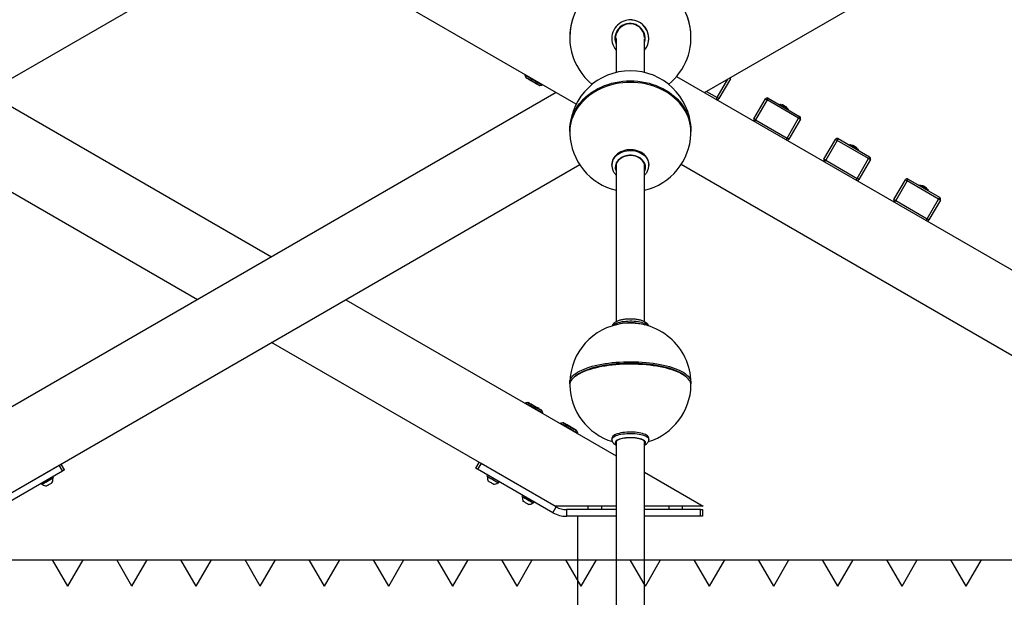
# Model space of a CAD drawing. Units: millimetres. Extents: x 5 to 415, y 5 to 292.
# Drawn here: x 186 to 234, y 177 to 206 of the extents above; entities that cross this region are included whole.
import ezdxf

# ---------------------------------------------------------------- set-up
doc = ezdxf.new("R2010")
doc.units = ezdxf.units.MM
doc.layers.add('1', color=7, linetype='Continuous', lineweight=25)
doc.styles.add('SLDTEXTSTYLE1', font='TXT', dxfattribs={"width": 0.75})
doc.dimstyles.new('SLDDIMSTYLE0', dxfattribs={"dimtxt": 3.5, "dimasz": 3.302, "dimexe": 0, "dimexo": 0.0625, "dimgap": 0.875, "dimtad": 1, "dimdec": 0, "dimlfac": 30, "dimrnd": 1e-09, "dimzin": 12, "dimdsep": 46, "dimtxsty": 'SLDTEXTSTYLE1', "dimsah": 1, "dimcen": 0.09, "dimadec": 0, "dimazin": 3, "dimtfac": 1, "dimtdec": 0, "dimtofl": 0, "dimtmove": 0, "dimatfit": 3, "dimfxl": 0, "dimfrac": 2, "dimtolj": 1, "dimtzin": 12, "dimarcsym": 0})

# ---------------------------------------------------------------- blocks, each defined once
blk = doc.blocks.new('SW_HATCH_5')
at = {"color": 0, "linetype": 'Continuous', "lineweight": 25}
for p, q in [((152.4, 0), (151.644, 1.309)), ((152.4, 0), (153.156, 1.309)), ((155.575, 0), (154.819, 1.309)), ((155.575, 0), (156.331, 1.309)), ((158.75, 0), (157.994, 1.309)), ((158.75, 0), (159.506, 1.309)), ((161.925, 0), (161.169, 1.309)), ((161.925, 0), (162.681, 1.309)), ((165.1, 0), (164.344, 1.309)), ((165.1, 0), (165.856, 1.309)), ((168.275, 0), (167.519, 1.309)), ((168.275, 0), (169.031, 1.309)), ((171.45, 0), (170.694, 1.309)), ((171.45, 0), (172.206, 1.309)), ((174.625, 0), (173.869, 1.309)), ((174.625, 0), (175.381, 1.309)), ((177.8, 0), (177.044, 1.309)), ((177.8, 0), (178.556, 1.309)), ((180.975, 0), (180.219, 1.309)), ((180.975, 0), (181.731, 1.309)), ((184.15, 0), (183.394, 1.309)), ((184.15, 0), (184.906, 1.309)), ((187.325, 0), (186.569, 1.309)), ((187.325, 0), (188.081, 1.309)), ((190.5, 0), (189.744, 1.309)), ((190.5, 0), (191.256, 1.309)), ((193.675, 0), (192.919, 1.309)), ((193.675, 0), (194.431, 1.309)), ((196.85, 0), (196.094, 1.309)), ((196.85, 0), (197.606, 1.309))]:
    blk.add_line(p, q, dxfattribs=at)
blk = doc.blocks.new('_D_4')
at = {"layer": '1'}
for p, q in [((53.819, 195.274), (53.819, 281.304)), ((254.966, 182.183), (254.966, 281.304)), ((53.819, 280.304), (254.966, 280.304))]:
    blk.add_line(p, q, dxfattribs=at)
for points in [[(53.819, 280.304), (57.121, 279.796), (57.121, 280.812)], [(254.966, 280.304), (251.664, 280.812), (251.664, 279.796)]]:
    blk.add_solid(points, dxfattribs=at)
at = {"layer": '1', "insert": (149.221, 284.816), "char_height": 3.5, "attachment_point": 1, "style": 'SLDTEXTSTYLE1'}
blk.add_mtext('6034', dxfattribs=at)

msp = doc.modelspace()

# ---------------------------------------------------------------- linework, layer by layer
at = {"color": 7, "linetype": 'Continuous', "lineweight": 25}
for p, q in [((176.35551, 197.53767), (197.99749, 210.03268)), ((213.07169, 201.32958), (197.99749, 210.03268)), ((219.41768, 201.89963), (233.50453, 210.03268)), ((215.37908, 205.42088), (215.37445, 205.41882)), ((215.04434, 204.58494), (215.04434, 202.89562)), ((216.45768, 202.89562), (216.45768, 204.55656)), ((210.55639, 202.7818), (210.52639, 202.76726)), ((210.52639, 202.76726), (210.5823, 202.65183)), ((218.03769, 202.69636), (255.01083, 181.34991)), ((211.26448, 202.25797), (211.39241, 202.26726)), ((211.39241, 202.26726), (211.39, 202.30051)), ((220.6978, 202.58468), (220.13114, 201.60318)), ((212.08434, 201.89963), (176.49119, 181.34991)), ((183.91064, 201.89963), (197.99749, 193.76658)), ((221.86319, 200.60318), (222.42986, 201.58468)), ((222.51646, 201.53468), (221.94979, 200.55318)), ((224.0753, 200.63468), (222.51646, 201.53468)), ((222.56646, 201.62128), (224.1253, 200.72128)), ((223.14604, 201.32515), (223.12937, 201.29628)), ((223.56239, 201.04628), (223.57905, 201.07515)), ((221.94979, 200.55318), (223.50864, 199.65318)), ((223.50864, 199.65318), (224.0753, 200.63468)), ((224.16191, 200.58468), (223.59524, 199.60318)), ((194.33082, 191.64963), (180.24397, 199.78268)), ((225.32729, 198.60318), (225.89396, 199.58468)), ((225.98056, 199.53468), (225.41389, 198.55318)), ((227.5394, 198.63468), (225.98056, 199.53468)), ((226.03056, 199.62128), (227.5894, 198.72128)), ((226.61014, 199.32515), (226.59348, 199.29628)), ((227.02649, 199.04628), (227.04316, 199.07515)), ((183.82453, 181.34991), (213.24262, 198.33445)), ((214.83601, 198.34483), (214.83601, 198.30471)), ((215.04434, 198.33379), (215.04434, 190.56087)), ((216.45768, 190.56313), (216.45768, 198.33379)), ((216.66601, 198.30471), (216.66601, 198.34483)), ((247.6775, 181.34991), (218.25941, 198.33445)), ((225.41389, 198.55318), (226.97274, 197.65318)), ((226.97274, 197.65318), (227.5394, 198.63468)), ((227.62601, 198.58468), (227.05934, 197.60318)), ((228.79139, 196.60318), (229.35806, 197.58468)), ((229.44466, 197.53468), (228.87799, 196.55318)), ((231.00351, 196.63468), (229.44466, 197.53468)), ((229.49466, 197.62128), (231.05351, 196.72128)), ((230.07424, 197.32515), (230.05758, 197.29628)), ((230.49059, 197.04628), (230.50726, 197.07515)), ((228.87799, 196.55318), (230.43684, 195.65318)), ((230.43684, 195.65318), (231.00351, 196.63468)), ((231.09011, 196.58468), (230.52344, 195.60318)), ((201.66416, 191.64963), (215.04434, 183.92457)), ((212.02612, 181.43325), (197.99749, 189.53268)), ((213.02141, 187.86069), (212.96005, 187.80707)), ((218.54197, 187.80707), (218.48061, 187.86069)), ((210.68141, 186.55852), (210.55348, 186.54923)), ((210.55348, 186.54923), (210.55589, 186.51598)), ((211.4195, 186.04923), (211.36359, 186.16466)), ((211.3895, 186.0347), (211.4195, 186.04923)), ((212.41346, 185.55852), (212.28553, 185.54923)), ((212.28553, 185.54923), (212.28794, 185.51598)), ((213.15155, 185.04923), (213.09564, 185.16466)), ((213.12155, 185.0347), (213.15155, 185.04923)), ((214.83601, 184.80091), (214.83601, 184.73788)), ((216.66601, 184.73788), (216.66601, 184.80091)), ((215.04434, 184.63304), (215.04434, 164.18234)), ((216.45768, 164.18235), (216.45768, 184.63304)), ((183.7679, 181.31722), (187.4907, 183.46658)), ((183.93457, 181.02855), (187.65737, 183.1779)), ((187.65737, 183.1779), (187.4907, 183.46658)), ((187.5773, 183.51658), (187.74397, 183.2279)), ((208.10667, 183.31124), (208.27334, 183.59991)), ((208.35994, 183.54991), (208.19328, 183.26124)), ((211.91607, 181.11188), (208.19328, 183.26124)), ((212.08274, 181.40055), (208.35994, 183.54991)), ((187.1702, 182.80503), (187.16387, 182.816)), ((187.19995, 182.83684), (187.16662, 182.89457)), ((208.68402, 182.9779), (208.65069, 182.92017)), ((208.68677, 182.89934), (208.68044, 182.88837)), ((216.45768, 183.10858), (219.35945, 181.43325)), ((186.58927, 182.56124), (186.6226, 182.5035)), ((186.65869, 182.52434), (186.66502, 182.51337)), ((209.18562, 182.5967), (209.19196, 182.60767)), ((209.22804, 182.58684), (209.26137, 182.64457)), ((210.41607, 181.9779), (210.38274, 181.92017)), ((210.41883, 181.89934), (210.41249, 181.88837)), ((210.91767, 181.5967), (210.92401, 181.60767)), ((210.96009, 181.58684), (210.99342, 181.64457)), ((211.91607, 181.11188), (212.08274, 181.40055)), ((215.04434, 181.43325), (212.02612, 181.43325)), ((212.58274, 181.26658), (212.58274, 180.93325)), ((215.04434, 181.26658), (212.58274, 181.26658)), ((213.64812, 181.43325), (213.64812, 181.26658)), ((214.31479, 181.43325), (214.31479, 181.26658)), ((219.35945, 181.43325), (216.45768, 181.43325)), ((219.21479, 181.26658), (216.45768, 181.26658)), ((217.64812, 181.43325), (217.64812, 181.26658)), ((218.31479, 181.43325), (218.31479, 181.26658)), ((219.21479, 180.93325), (219.21479, 181.26658)), ((219.21479, 181.26658), (219.31479, 181.26658)), ((219.31479, 181.26658), (219.31479, 180.93325)), ((215.04434, 180.93325), (212.58274, 180.93325)), ((213.13532, 180.93325), (213.13532, 164.26658)), ((219.21479, 180.93325), (216.45768, 180.93325)), ((219.31479, 180.93325), (219.21479, 180.93325))]:
    msp.add_line(p, q, dxfattribs=at)
at = {"color": 8, "linetype": 'Continuous', "lineweight": 25}
for p, q in [((220.04454, 201.65318), (220.57139, 202.56573)), ((219.51768, 201.95736), (220.04454, 201.65318))]:
    msp.add_line(p, q, dxfattribs=at)
at = {"color": 7, "linetype": 'Continuous', "lineweight": 25, "flags": 128}
for points in [[(210.92874, 202.53496), (210.86317, 202.57282), (210.79985, 202.60938), (210.74027, 202.64378), (210.68583, 202.67521), (210.6378, 202.70294), (210.59731, 202.72632), (210.5653, 202.7448), (210.54253, 202.75794), (210.52954, 202.76544), (210.52639, 202.76726)], [(210.60897, 202.62316), (210.61422, 202.62012), (210.62981, 202.61112), (210.6552, 202.59646), (210.68953, 202.57664), (210.73162, 202.55234), (210.78005, 202.52438), (210.83317, 202.49371), (210.88916, 202.46139), (210.94612, 202.4285), (211.00212, 202.39617), (211.05523, 202.36551), (211.10366, 202.33754), (211.14576, 202.31324), (211.18009, 202.29342), (211.20548, 202.27876), (211.22106, 202.26976), (211.22632, 202.26673)], [(211.39241, 202.26726), (211.38983, 202.26875), (211.37759, 202.27582), (211.35554, 202.28855), (211.32421, 202.30664), (211.28432, 202.32967), (211.23682, 202.35709), (211.18282, 202.38827), (211.12358, 202.42247), (211.06049, 202.4589), (210.99504, 202.49669), (210.92874, 202.53496)], [(212.75209, 199.98004), (212.75174, 200.01768), (212.75765, 200.17231), (212.77539, 200.32634), (212.80486, 200.47914), (212.84596, 200.63013), (212.89853, 200.7787), (212.96236, 200.92426), (213.03719, 201.06625), (213.12273, 201.20409), (213.21864, 201.33726), (213.32455, 201.46522), (213.44003, 201.58747), (213.56463, 201.70352), (213.69787, 201.81291), (213.8392, 201.91522), (213.98808, 202.01005), (214.14392, 202.09701), (214.3061, 202.17576), (214.47398, 202.246), (214.6469, 202.30744), (214.82418, 202.35985), (215.00512, 202.40301), (215.189, 202.43676), (215.3751, 202.46096), (215.56268, 202.47552), (215.75101, 202.48038)], [(215.75101, 202.4051), (215.56268, 202.40025), (215.3751, 202.38569), (215.189, 202.36148), (215.00512, 202.32774), (214.82418, 202.28457), (214.6469, 202.23217), (214.47398, 202.17072), (214.3061, 202.10049), (214.14392, 202.02173), (213.98808, 201.93477), (213.8392, 201.83995), (213.69787, 201.73764), (213.56463, 201.62824), (213.44003, 201.51219), (213.32455, 201.38994), (213.21864, 201.26199), (213.12273, 201.12882), (213.03719, 200.99097), (212.96236, 200.84898), (212.89853, 200.70342), (212.84596, 200.55485), (212.80486, 200.40387), (212.77539, 200.25106), (212.75765, 200.09704), (212.75174, 199.9424), (212.75324, 199.86451)], [(215.75101, 202.48038), (215.93934, 202.47552), (216.12692, 202.46096), (216.31302, 202.43676), (216.4969, 202.40301), (216.67784, 202.35985), (216.85512, 202.30744), (217.02804, 202.246), (217.19592, 202.17576), (217.3581, 202.09701), (217.51394, 202.01005), (217.66282, 201.91522), (217.80416, 201.81291), (217.93739, 201.70352), (218.06199, 201.58747), (218.17748, 201.46522), (218.28338, 201.33726), (218.3793, 201.20409), (218.46484, 201.06625), (218.53967, 200.92426), (218.60349, 200.7787), (218.65606, 200.63013), (218.69716, 200.47914), (218.72664, 200.32634), (218.74437, 200.17231), (218.75029, 200.01768), (218.74994, 199.98004)], [(218.74879, 199.86451), (218.75029, 199.9424), (218.74437, 200.09704), (218.72664, 200.25106), (218.69716, 200.40387), (218.65606, 200.55485), (218.60349, 200.70342), (218.53967, 200.84898), (218.46484, 200.99097), (218.3793, 201.12882), (218.28338, 201.26199), (218.17748, 201.38994), (218.06199, 201.51219), (217.93739, 201.62824), (217.80416, 201.73764), (217.66282, 201.83995), (217.51394, 201.93477), (217.3581, 202.02173), (217.19592, 202.10049), (217.02804, 202.17072), (216.85512, 202.23217), (216.67784, 202.28457), (216.4969, 202.32774), (216.31302, 202.36148), (216.12692, 202.38569), (215.93934, 202.40025), (215.75101, 202.4051)], [(220.04454, 201.65318), (220.03478, 201.63629), (220.0254, 201.62004), (220.01676, 201.60507), (220.00918, 201.59194), (220.00296, 201.58117), (219.99834, 201.57317), (219.9955, 201.56824), (219.99453, 201.56658)], [(220.13114, 201.60318), (220.12947, 201.60414), (220.12455, 201.60699), (220.11654, 201.61161), (220.10577, 201.61783), (220.09265, 201.6254), (220.07768, 201.63405), (220.06143, 201.64343), (220.04454, 201.65318)], [(222.51646, 201.53468), (222.49956, 201.54443), (222.48332, 201.55381), (222.46834, 201.56246), (222.45522, 201.57003), (222.44445, 201.57625), (222.43645, 201.58087), (222.43152, 201.58372), (222.42986, 201.58468)], [(222.51646, 201.53468), (222.52621, 201.55157), (222.53559, 201.56782), (222.54424, 201.58279), (222.55181, 201.59591), (222.55803, 201.60668), (222.56265, 201.61469), (222.5655, 201.61961), (222.56646, 201.62128)], [(223.17716, 201.30718), (223.15745, 201.31856), (223.14734, 201.3244), (223.14604, 201.32515)], [(223.57905, 201.07515), (223.57404, 201.07804), (223.55915, 201.08664), (223.53505, 201.10055), (223.5029, 201.11912), (223.46418, 201.14147), (223.4207, 201.16657), (223.37451, 201.19324), (223.32776, 201.22023), (223.28264, 201.24628), (223.24125, 201.27018), (223.20553, 201.2908), (223.17716, 201.30718)], [(223.31177, 201.2872), (223.31657, 201.28442), (223.33096, 201.27612), (223.35298, 201.2634), (223.37968, 201.24799), (223.40744, 201.23196), (223.43251, 201.21749), (223.45151, 201.20652), (223.46187, 201.20054), (223.46332, 201.1997)], [(224.1253, 200.72128), (224.12434, 200.71961), (224.1215, 200.71469), (224.11688, 200.70668), (224.11066, 200.69591), (224.10308, 200.68279), (224.09444, 200.66782), (224.08506, 200.65157), (224.0753, 200.63468)], [(221.94979, 200.55318), (221.9329, 200.56294), (221.91665, 200.57232), (221.90168, 200.58096), (221.88855, 200.58854), (221.87778, 200.59475), (221.86978, 200.59938), (221.86485, 200.60222), (221.86319, 200.60318)], [(221.89979, 200.46658), (221.90075, 200.46824), (221.9036, 200.47317), (221.90822, 200.48117), (221.91444, 200.49194), (221.92201, 200.50507), (221.93066, 200.52004), (221.94004, 200.53629), (221.94979, 200.55318)], [(224.16191, 200.58468), (224.16024, 200.58564), (224.15531, 200.58848), (224.14731, 200.5931), (224.13654, 200.59932), (224.12342, 200.6069), (224.10845, 200.61554), (224.0922, 200.62492), (224.0753, 200.63468)], [(223.50864, 199.65318), (223.49888, 199.63629), (223.4895, 199.62004), (223.48086, 199.60507), (223.47328, 199.59194), (223.46706, 199.58117), (223.46244, 199.57317), (223.4596, 199.56824), (223.45864, 199.56658)], [(223.59524, 199.60318), (223.59358, 199.60414), (223.58865, 199.60699), (223.58064, 199.61161), (223.56987, 199.61783), (223.55675, 199.6254), (223.54178, 199.63405), (223.52553, 199.64343), (223.50864, 199.65318)], [(225.98056, 199.53468), (225.96366, 199.54443), (225.94742, 199.55381), (225.93245, 199.56246), (225.91932, 199.57003), (225.90855, 199.57625), (225.90055, 199.58087), (225.89562, 199.58372), (225.89396, 199.58468)], [(225.98056, 199.53468), (225.99031, 199.55157), (225.99969, 199.56782), (226.00834, 199.58279), (226.01591, 199.59591), (226.02213, 199.60668), (226.02675, 199.61469), (226.0296, 199.61961), (226.03056, 199.62128)], [(226.64126, 199.30718), (226.62155, 199.31856), (226.61144, 199.3244), (226.61014, 199.32515)], [(227.04316, 199.07515), (227.03815, 199.07804), (227.02325, 199.08664), (226.99916, 199.10055), (226.967, 199.11912), (226.92828, 199.14147), (226.88481, 199.16657), (226.83861, 199.19324), (226.79186, 199.22023), (226.74674, 199.24628), (226.70535, 199.27018), (226.66963, 199.2908), (226.64126, 199.30718)], [(226.77587, 199.2872), (226.78068, 199.28442), (226.79506, 199.27612), (226.81709, 199.2634), (226.84378, 199.24799), (226.87154, 199.23197), (226.89661, 199.21749), (226.91561, 199.20652), (226.92597, 199.20054), (226.92743, 199.1997)], [(216.66601, 198.34483), (216.66452, 198.38654), (216.65261, 198.46944), (216.62895, 198.5507), (216.59384, 198.62929), (216.54774, 198.70416), (216.49126, 198.77435), (216.42513, 198.83894), (216.35021, 198.89709), (216.26748, 198.94804), (216.17801, 198.99113), (216.08298, 199.02579), (215.98362, 199.05157), (215.88123, 199.06814), (215.77714, 199.07528), (215.67271, 199.0729), (215.5693, 199.06102), (215.46826, 199.03981), (215.37091, 199.00954), (215.27851, 198.97061), (215.19227, 198.92351), (215.11331, 198.86887), (215.04267, 198.8074), (214.98126, 198.7399), (214.92989, 198.66725), (214.88922, 198.5904), (214.85979, 198.51034), (214.84197, 198.42813), (214.83601, 198.34483)], [(216.45768, 198.07502), (216.46264, 198.09372), (216.47452, 198.16731), (216.47452, 198.2415), (216.46264, 198.31509), (216.43908, 198.38685), (216.40421, 198.45563), (216.35862, 198.52027), (216.30306, 198.57973), (216.23843, 198.63303), (216.1658, 198.67929), (216.08635, 198.71775), (216.0014, 198.74779), (215.91234, 198.7689), (215.82063, 198.78074), (215.72777, 198.78312), (215.6353, 198.77599), (215.54473, 198.75948), (215.45754, 198.73386), (215.37518, 198.69954), (215.29898, 198.65709), (215.23021, 198.60721), (215.16999, 198.55072), (215.1193, 198.48853), (215.079, 198.42169), (215.04972, 198.35127), (215.03196, 198.27844), (215.02601, 198.2044), (215.02601, 198.2044)], [(225.41389, 198.55318), (225.397, 198.56294), (225.38075, 198.57232), (225.36578, 198.58096), (225.35266, 198.58854), (225.34188, 198.59475), (225.33388, 198.59938), (225.32895, 198.60222), (225.32729, 198.60318)], [(225.36389, 198.46658), (225.36485, 198.46824), (225.3677, 198.47317), (225.37232, 198.48117), (225.37854, 198.49194), (225.38611, 198.50507), (225.39476, 198.52004), (225.40414, 198.53629), (225.41389, 198.55318)], [(227.5894, 198.72128), (227.58844, 198.71961), (227.5856, 198.71469), (227.58098, 198.70668), (227.57476, 198.69591), (227.56718, 198.68279), (227.55854, 198.66782), (227.54916, 198.65157), (227.5394, 198.63468)], [(227.62601, 198.58468), (227.62434, 198.58564), (227.61941, 198.58848), (227.61141, 198.5931), (227.60064, 198.59932), (227.58752, 198.6069), (227.57255, 198.61554), (227.5563, 198.62492), (227.5394, 198.63468)], [(215.02601, 198.2044), (215.03196, 198.13036), (215.04434, 198.07502)], [(226.97274, 197.65318), (226.96298, 197.63629), (226.9536, 197.62004), (226.94496, 197.60507), (226.93738, 197.59194), (226.93117, 197.58117), (226.92654, 197.57317), (226.9237, 197.56824), (226.92274, 197.56658)], [(227.05934, 197.60318), (227.05768, 197.60414), (227.05275, 197.60699), (227.04475, 197.61161), (227.03398, 197.61783), (227.02085, 197.6254), (227.00588, 197.63405), (226.98963, 197.64343), (226.97274, 197.65318)], [(229.44466, 197.53468), (229.42777, 197.54443), (229.41152, 197.55381), (229.39655, 197.56246), (229.38342, 197.57003), (229.37265, 197.57625), (229.36465, 197.58087), (229.35972, 197.58372), (229.35806, 197.58468)], [(229.44466, 197.53468), (229.45442, 197.55157), (229.4638, 197.56782), (229.47244, 197.58279), (229.48002, 197.59591), (229.48623, 197.60668), (229.49085, 197.61469), (229.4937, 197.61961), (229.49466, 197.62128)], [(230.10536, 197.30718), (230.08566, 197.31856), (230.07554, 197.3244), (230.07424, 197.32515)], [(230.50726, 197.07515), (230.50225, 197.07804), (230.48735, 197.08664), (230.46326, 197.10055), (230.4311, 197.11912), (230.39238, 197.14147), (230.34891, 197.16657), (230.30272, 197.19324), (230.25596, 197.22023), (230.21084, 197.24628), (230.16945, 197.27018), (230.13374, 197.2908), (230.10536, 197.30718)], [(230.23997, 197.2872), (230.24478, 197.28442), (230.25916, 197.27612), (230.28119, 197.2634), (230.30788, 197.24799), (230.33564, 197.23197), (230.36071, 197.21749), (230.37971, 197.20652), (230.39007, 197.20054), (230.39153, 197.1997)], [(228.87799, 196.55318), (228.8611, 196.56294), (228.84485, 196.57232), (228.82988, 196.58096), (228.81676, 196.58854), (228.80599, 196.59475), (228.79798, 196.59938), (228.79306, 196.60222), (228.79139, 196.60318)], [(228.82799, 196.46658), (228.82896, 196.46824), (228.8318, 196.47317), (228.83642, 196.48117), (228.84264, 196.49194), (228.85022, 196.50507), (228.85886, 196.52004), (228.86824, 196.53629), (228.87799, 196.55318)], [(231.05351, 196.72128), (231.05255, 196.71962), (231.0497, 196.71469), (231.04508, 196.70668), (231.03886, 196.69591), (231.03129, 196.68279), (231.02264, 196.66782), (231.01326, 196.65157), (231.00351, 196.63468)], [(231.09011, 196.58468), (231.08844, 196.58564), (231.08352, 196.58848), (231.07551, 196.5931), (231.06474, 196.59932), (231.05162, 196.6069), (231.03665, 196.61554), (231.0204, 196.62492), (231.00351, 196.63468)], [(230.43684, 195.65318), (230.42709, 195.63629), (230.41771, 195.62004), (230.40906, 195.60507), (230.40148, 195.59194), (230.39527, 195.58117), (230.39065, 195.57317), (230.3878, 195.56824), (230.38684, 195.56658)], [(230.52344, 195.60318), (230.52178, 195.60414), (230.51685, 195.60699), (230.50885, 195.61161), (230.49808, 195.61783), (230.48495, 195.6254), (230.46998, 195.63405), (230.45373, 195.64343), (230.43684, 195.65318)], [(215.02897, 190.40317), (215.07689, 190.42208), (215.15181, 190.44638), (215.23455, 190.46768), (215.32401, 190.48569), (215.41904, 190.50018), (215.5184, 190.51095), (215.62079, 190.51788), (215.72488, 190.52086), (215.82931, 190.51987), (215.93272, 190.5149), (216.03376, 190.50604), (216.13112, 190.49338), (216.22351, 190.47711), (216.30975, 190.45743), (216.38871, 190.43459), (216.45935, 190.4089), (216.47305, 190.40317)], [(214.67471, 188.51589), (214.85261, 188.53722), (215.03406, 188.55468), (215.21835, 188.56818), (215.40473, 188.57768), (215.59248, 188.58314), (215.78085, 188.58453), (215.96911, 188.58185), (216.15651, 188.57511), (216.34231, 188.56434), (216.52577, 188.54958), (216.70617, 188.53088), (216.88281, 188.50833), (217.05498, 188.48201), (217.222, 188.45202), (217.38322, 188.41849), (217.538, 188.38154), (217.68572, 188.34133), (217.82581, 188.298), (217.95771, 188.25173), (218.0809, 188.20271), (218.1949, 188.15113), (218.29925, 188.09718), (218.39354, 188.04109), (218.47741, 187.98307), (218.55051, 187.92336), (218.61257, 187.86219), (218.66334, 187.7998), (218.70261, 187.73643), (218.73023, 187.67234), (218.74609, 187.60778), (218.75014, 187.54301), (218.74487, 187.49135)], [(214.67471, 188.39204), (214.50105, 188.36691), (214.33232, 188.33807), (214.1692, 188.30565), (214.01231, 188.26976), (213.86229, 188.23057), (213.71972, 188.18821), (213.58517, 188.14285), (213.45917, 188.09468), (213.34221, 188.04389), (213.23476, 187.99067), (213.13723, 187.93523), (213.05003, 187.8778), (212.97348, 187.8186), (212.90789, 187.75787), (212.85353, 187.69583), (212.8106, 187.63275), (212.77927, 187.56886), (212.75968, 187.50442), (212.75188, 187.43969), (212.75183, 187.42113)], [(212.75715, 187.49135), (212.75593, 187.49876), (212.75188, 187.56353), (212.75968, 187.62827), (212.77927, 187.6927), (212.8106, 187.75659), (212.85353, 187.81967), (212.90789, 187.88171), (212.97348, 187.94244), (213.05003, 188.00164), (213.13723, 188.05908), (213.23476, 188.11451), (213.34221, 188.16773), (213.45917, 188.21853), (213.58517, 188.2667), (213.71972, 188.31205), (213.86229, 188.35441), (214.01231, 188.39361), (214.1692, 188.42949), (214.33232, 188.46191), (214.50105, 188.49075), (214.67471, 188.51589)], [(214.69837, 188.4328), (214.52684, 188.40795), (214.36023, 188.37941), (214.19923, 188.34729), (214.04448, 188.31172), (213.89659, 188.27285), (213.75618, 188.23084), (213.62379, 188.18585), (213.49998, 188.13806), (213.38522, 188.08766), (213.28, 188.03487), (213.18472, 187.97989), (213.09977, 187.92294), (213.02551, 187.86425), (213.02141, 187.86069)], [(213.02141, 187.86069), (213.02551, 187.86425), (213.09977, 187.92294), (213.18472, 187.97989), (213.28, 188.03487), (213.38522, 188.08766), (213.49998, 188.13806), (213.62379, 188.18585), (213.75618, 188.23084), (213.89659, 188.27285), (214.04448, 188.31172), (214.19923, 188.34729), (214.36023, 188.37941), (214.52684, 188.40795), (214.69837, 188.4328)], [(218.75019, 187.42113), (218.74609, 187.48394), (218.73023, 187.5485), (218.70261, 187.61259), (218.66334, 187.67595), (218.61257, 187.73835), (218.55051, 187.79952), (218.47741, 187.85923), (218.39354, 187.91725), (218.29925, 187.97334), (218.1949, 188.02728), (218.0809, 188.07887), (217.95771, 188.12789), (217.82581, 188.17416), (217.68572, 188.21748), (217.538, 188.2577), (217.38322, 188.29465), (217.222, 188.32818), (217.05498, 188.35817), (216.88281, 188.38449), (216.70617, 188.40704), (216.52577, 188.42573), (216.34231, 188.4405), (216.15651, 188.45127), (215.96911, 188.45801), (215.78085, 188.46068), (215.59248, 188.45929), (215.40473, 188.45384), (215.21835, 188.44434), (215.03406, 188.43084), (214.85261, 188.41338), (214.67471, 188.39204)], [(218.48061, 187.86069), (218.43578, 187.89769), (218.35542, 187.95542), (218.26458, 188.01129), (218.16362, 188.06506), (218.05294, 188.11652), (217.93299, 188.16546), (217.80426, 188.21169), (217.66726, 188.25501), (217.52254, 188.29527), (217.37069, 188.33228), (217.21232, 188.36591), (217.04806, 188.39602), (216.87858, 188.42249), (216.70456, 188.4452), (216.5267, 188.46408), (216.34572, 188.47904), (216.16235, 188.49002), (215.97731, 188.49698), (215.79137, 188.49989), (215.60526, 188.49874), (215.41974, 188.49353), (215.23555, 188.48429), (215.05344, 188.47105), (214.87414, 188.45386), (214.69837, 188.4328)], [(214.69837, 188.4328), (214.87414, 188.45386), (215.05344, 188.47105), (215.23555, 188.48429), (215.41974, 188.49353), (215.60526, 188.49874), (215.79137, 188.49989), (215.97731, 188.49698), (216.16235, 188.49002), (216.34572, 188.47904), (216.5267, 188.46408), (216.70456, 188.4452), (216.87858, 188.42249), (217.04806, 188.39602), (217.21232, 188.36591), (217.37069, 188.33228), (217.52254, 188.29527), (217.66726, 188.25501), (217.80426, 188.21169), (217.93299, 188.16546), (218.05294, 188.11652), (218.16362, 188.06506), (218.26458, 188.01129), (218.35542, 187.95542), (218.43578, 187.89769), (218.48061, 187.86069)], [(210.55348, 186.54923), (210.55367, 186.54912), (210.56071, 186.54505), (210.57773, 186.53522), (210.60434, 186.51986), (210.6399, 186.49933), (210.68358, 186.47411), (210.73436, 186.44479), (210.79106, 186.41206), (210.85233, 186.37668), (210.91675, 186.33949), (210.9828, 186.30136), (211.04894, 186.26317), (211.11362, 186.22583), (211.17532, 186.19021), (211.23259, 186.15714), (211.28409, 186.12741), (211.32862, 186.1017), (211.36512, 186.08062), (211.39276, 186.06467), (211.41087, 186.05421), (211.41903, 186.0495), (211.4195, 186.04923)], [(211.33692, 186.19334), (211.33167, 186.19637), (211.31608, 186.20537), (211.29069, 186.22003), (211.25636, 186.23985), (211.21426, 186.26415), (211.16583, 186.29211), (211.11272, 186.32278), (211.05673, 186.35511), (210.99976, 186.38799), (210.94377, 186.42032), (210.89066, 186.45099), (210.84223, 186.47895), (210.80013, 186.50325), (210.7658, 186.52307), (210.74041, 186.53773), (210.72483, 186.54673), (210.71957, 186.54976)], [(212.28553, 185.54923), (212.28632, 185.54877), (212.2954, 185.54353), (212.31439, 185.53257), (212.34285, 185.51613), (212.38012, 185.49462), (212.42532, 185.46852), (212.47739, 185.43845), (212.53512, 185.40513)], [(213.06897, 185.19334), (213.06372, 185.19637), (213.04813, 185.20537), (213.02274, 185.22003), (212.98841, 185.23985), (212.94632, 185.26415), (212.89789, 185.29211), (212.84477, 185.32278), (212.78878, 185.35511), (212.73182, 185.38799), (212.67582, 185.42032), (212.62271, 185.45099), (212.57428, 185.47895), (212.53218, 185.50325), (212.49785, 185.52307), (212.47246, 185.53773), (212.45688, 185.54673), (212.45162, 185.54976)], [(212.53512, 185.40513), (212.59714, 185.36932), (212.66202, 185.33186), (212.72821, 185.29364), (212.79418, 185.25556), (212.85838, 185.21849), (212.9193, 185.18332), (212.97551, 185.15087), (213.0257, 185.12189), (213.06869, 185.09707), (213.10347, 185.07699), (213.12923, 185.06211), (213.14537, 185.0528), (213.1515, 185.04926), (213.15155, 185.04923)], [(216.66601, 184.80091), (216.66452, 184.81792), (216.65261, 184.85171), (216.62895, 184.88484), (216.59384, 184.91688), (216.54774, 184.9474), (216.49126, 184.97601), (216.42513, 185.00234), (216.35021, 185.02605), (216.26748, 185.04682), (216.17801, 185.06438), (216.08298, 185.07851), (215.98362, 185.08902), (215.88123, 185.09578), (215.77714, 185.09869), (215.67271, 185.09772), (215.5693, 185.09288), (215.46826, 185.08423), (215.37091, 185.07189), (215.27851, 185.05602), (215.19227, 185.03682), (215.11331, 185.01454), (215.04267, 184.98949), (214.98126, 184.96197), (214.92989, 184.93235), (214.88922, 184.90102), (214.85979, 184.86839), (214.84197, 184.83487), (214.83601, 184.80091)], [(216.45768, 184.52755), (216.46264, 184.53517), (216.47452, 184.56517), (216.47452, 184.59542), (216.46264, 184.62541), (216.43908, 184.65467), (216.40421, 184.68271), (216.35862, 184.70906), (216.30306, 184.7333), (216.23843, 184.75503), (216.1658, 184.77388), (216.08635, 184.78956), (216.0014, 184.80181), (215.91234, 184.81041), (215.82063, 184.81524), (215.72777, 184.81621), (215.6353, 184.8133), (215.54473, 184.80657), (215.45754, 184.79613), (215.37518, 184.78214), (215.29898, 184.76483), (215.23021, 184.7445), (215.16999, 184.72147), (215.1193, 184.69612), (215.079, 184.66887), (215.04972, 184.64017), (215.03196, 184.61048), (215.02601, 184.58029), (215.02601, 184.58029)], [(215.02601, 184.58029), (215.03196, 184.55011), (215.04434, 184.52755)], [(187.74397, 183.2279), (187.74231, 183.22694), (187.73738, 183.2241), (187.72937, 183.21948), (187.7186, 183.21326), (187.70548, 183.20568), (187.69051, 183.19704), (187.67426, 183.18766), (187.65737, 183.1779)], [(208.19328, 183.26124), (208.17638, 183.27099), (208.16013, 183.28037), (208.14516, 183.28902), (208.13204, 183.29659), (208.12127, 183.30281), (208.11327, 183.30743), (208.10834, 183.31028), (208.10667, 183.31124)], [(187.19995, 182.83684), (187.19671, 182.83496), (187.18338, 182.82727), (187.16022, 182.81389), (187.12806, 182.79533), (187.08806, 182.77224), (187.04168, 182.74546), (186.99058, 182.71596), (186.93662, 182.6848), (186.88174, 182.65312), (186.82793, 182.62205), (186.77713, 182.59272), (186.73118, 182.56619), (186.69174, 182.54342), (186.66023, 182.52523), (186.6378, 182.51228), (186.62525, 182.50503), (186.6226, 182.5035)], [(187.1702, 182.80503), (187.16672, 182.80302), (187.15321, 182.79522), (187.13005, 182.78185), (187.0982, 182.76346), (187.05895, 182.7408), (187.01392, 182.7148), (186.96494, 182.68653), (186.91403, 182.65713), (186.86326, 182.62782), (186.81472, 182.59979), (186.77039, 182.5742), (186.73209, 182.55209), (186.70138, 182.53436), (186.67952, 182.52174), (186.66741, 182.51475), (186.66502, 182.51337)], [(208.65069, 182.92017), (208.65515, 182.9176), (208.66984, 182.90911), (208.69428, 182.895), (208.72758, 182.87578), (208.76853, 182.85213), (208.81566, 182.82493), (208.86725, 182.79514), (208.92146, 182.76384), (208.97631, 182.73217), (209.02982, 182.70128), (209.08007, 182.67227), (209.12523, 182.64619), (209.16367, 182.624), (209.19401, 182.60648), (209.21514, 182.59428), (209.22631, 182.58784), (209.22804, 182.58684)], [(209.15237, 182.6159), (209.12266, 182.63305), (209.08518, 182.65469), (209.04148, 182.67992), (208.99334, 182.70771), (208.94273, 182.73693), (208.89173, 182.76638), (208.84241, 182.79485), (208.7968, 182.82118), (208.75678, 182.84429), (208.72396, 182.86324), (208.69971, 182.87724), (208.68501, 182.88573), (208.68044, 182.88837)], [(187.12924, 182.58431), (187.12475, 182.58172), (187.11041, 182.57344), (187.08736, 182.56014), (187.05748, 182.54288), (187.02317, 182.52308), (186.98723, 182.50233), (186.95256, 182.48231), (186.92198, 182.46465), (186.89795, 182.45078), (186.88243, 182.44182), (186.87667, 182.43849), (186.87665, 182.43848)], [(208.95737, 182.53141), (208.93528, 182.54417), (208.90609, 182.56102), (208.87217, 182.5806), (208.83628, 182.60133), (208.8013, 182.62152), (208.77009, 182.63954), (208.74516, 182.65393), (208.72854, 182.66353), (208.72158, 182.66755), (208.7214, 182.66765)], [(208.97399, 182.52181), (208.97057, 182.52379), (208.95737, 182.53141)], [(209.18562, 182.5967), (209.18399, 182.59764), (209.17309, 182.60393), (209.15237, 182.6159)], [(210.96009, 181.58684), (210.96009, 181.58684), (210.95466, 181.58997), (210.939, 181.59901), (210.91367, 181.61364), (210.87958, 181.63332), (210.83796, 181.65735), (210.79033, 181.68485), (210.7384, 181.71483), (210.68405, 181.74621), (210.62924, 181.77785), (210.57596, 181.80862), (210.52612, 181.83739), (210.48154, 181.86313), (210.44382, 181.8849), (210.41433, 181.90193), (210.39412, 181.9136), (210.38395, 181.91947), (210.38274, 181.92017)], [(210.91767, 181.5967), (210.91657, 181.59734), (210.90667, 181.60305), (210.88687, 181.61448), (210.858, 181.63115), (210.82123, 181.65238), (210.77807, 181.6773), (210.73028, 181.70489), (210.67982, 181.73402), (210.62876, 181.7635), (210.57919, 181.79212), (210.53313, 181.81871), (210.49247, 181.84219), (210.45889, 181.86158), (210.43374, 181.8761), (210.41806, 181.88515), (210.4125, 181.88836), (210.41249, 181.88837)], [(210.70604, 181.52181), (210.70602, 181.52183), (210.7002, 181.52519), (210.68461, 181.53419), (210.66054, 181.54809), (210.62992, 181.56577), (210.59523, 181.58579), (210.55929, 181.60654), (210.52501, 181.62634), (210.49516, 181.64357), (210.47216, 181.65685), (210.45789, 181.66509), (210.45345, 181.66765)]]:
    msp.add_lwpolyline(points, dxfattribs=at)
at = {"color": 8, "linetype": 'Continuous', "lineweight": 25, "flags": 128}
for points in [[(210.89925, 202.46884), (210.84053, 202.50274), (210.78433, 202.53518), (210.73236, 202.56519), (210.6862, 202.59184), (210.64724, 202.61434), (210.61667, 202.63199), (210.59542, 202.64426), (210.58413, 202.65077), (210.5823, 202.65183)], [(211.26448, 202.25797), (211.26363, 202.25847), (211.25427, 202.26387), (211.23485, 202.27508), (211.20597, 202.29175), (211.16851, 202.31338), (211.12359, 202.33931), (211.0726, 202.36876), (211.01707, 202.40082), (210.95869, 202.43452), (210.89925, 202.46884)], [(220.6978, 202.58468), (220.69614, 202.58564), (220.69121, 202.58848), (220.68321, 202.5931), (220.67244, 202.59932), (220.65932, 202.6069), (220.65101, 202.61169)], [(214.83601, 198.30471), (214.84197, 198.38801), (214.85979, 198.47022), (214.88922, 198.55027), (214.92989, 198.62713), (214.98126, 198.69978), (215.04267, 198.76728), (215.11331, 198.82875), (215.19227, 198.88339), (215.27851, 198.93048), (215.37091, 198.96942), (215.46826, 198.99969), (215.5693, 199.0209), (215.67271, 199.03278), (215.77714, 199.03516), (215.88123, 199.02802), (215.98362, 199.01145), (216.08298, 198.98567), (216.17801, 198.95101), (216.26748, 198.90792), (216.35021, 198.85697), (216.42513, 198.79882), (216.49126, 198.73423), (216.54774, 198.66404), (216.59384, 198.58917), (216.62895, 198.51058), (216.65261, 198.42932), (216.66452, 198.34642), (216.66601, 198.30285)], [(216.45768, 198.00776), (216.47583, 198.05578), (216.49344, 198.1295), (216.49934, 198.2044), (216.49344, 198.27931), (216.47583, 198.35303), (216.44679, 198.42441), (216.40678, 198.49232), (216.35642, 198.55569), (216.29652, 198.61352), (216.22802, 198.6649), (216.15199, 198.70901), (216.06964, 198.74517), (215.98226, 198.7728), (215.89123, 198.79146), (215.798, 198.80087), (215.70402, 198.80087), (215.61079, 198.79146), (215.51976, 198.7728), (215.43239, 198.74517), (215.35003, 198.70901), (215.274, 198.6649), (215.2055, 198.61352), (215.1456, 198.55569), (215.09524, 198.49232), (215.05523, 198.42441), (215.02619, 198.35303), (215.00858, 198.27931), (215.00268, 198.2044), (215.00268, 198.2044)], [(216.63402, 190.35846), (216.6128, 190.38104), (216.57213, 190.41316), (216.52076, 190.44353), (216.45935, 190.47174), (216.38871, 190.49743), (216.30975, 190.52027), (216.22351, 190.53995), (216.13112, 190.55623), (216.03376, 190.56888), (215.93272, 190.57775), (215.82931, 190.58271), (215.72488, 190.5837), (215.62079, 190.58072), (215.5184, 190.57379), (215.41904, 190.56302), (215.32401, 190.54853), (215.23455, 190.53052), (215.15181, 190.50923), (215.07689, 190.48492), (215.01076, 190.45792), (214.95428, 190.42859), (214.90818, 190.39729), (214.87307, 190.36445), (214.868, 190.35846)], [(210.68141, 186.55852), (210.68349, 186.55731), (210.69519, 186.55056), (210.71682, 186.53807), (210.74775, 186.52022), (210.78702, 186.49754), (210.83345, 186.47074), (210.88562, 186.44062), (210.94195, 186.40809), (211.00073, 186.37416), (211.06017, 186.33984), (211.11847, 186.30618), (211.17385, 186.27421), (211.22463, 186.24489), (211.26926, 186.21912), (211.30641, 186.19768), (211.33492, 186.18121), (211.35394, 186.17023), (211.36289, 186.16506), (211.36359, 186.16466)], [(212.41346, 185.55852), (212.41472, 185.55779), (212.42498, 185.55187), (212.44526, 185.54016), (212.47493, 185.52303), (212.5131, 185.50099), (212.5586, 185.47472), (212.61006, 185.44501)], [(212.61006, 185.44501), (212.66591, 185.41277), (212.72445, 185.37897), (212.78391, 185.34464), (212.84247, 185.31083), (212.89836, 185.27856), (212.94989, 185.24881), (212.99547, 185.22249), (213.03374, 185.2004), (213.06352, 185.1832), (213.08392, 185.17143), (213.09431, 185.16543), (213.09564, 185.16466)], [(214.83601, 184.73788), (214.84197, 184.77184), (214.85979, 184.80535), (214.88922, 184.83799), (214.92989, 184.86932), (214.98126, 184.89893), (215.04267, 184.92645), (215.11331, 184.95151), (215.19227, 184.97378), (215.27851, 184.99298), (215.37091, 185.00885), (215.46826, 185.0212), (215.5693, 185.02984), (215.67271, 185.03468), (215.77714, 185.03565), (215.88123, 185.03274), (215.98362, 185.02599), (216.08298, 185.01548), (216.17801, 185.00135), (216.26748, 184.98378), (216.35021, 184.96301), (216.42513, 184.93931), (216.49126, 184.91298), (216.54774, 184.88436), (216.59384, 184.85384), (216.62895, 184.82181), (216.65261, 184.78868), (216.66452, 184.75489), (216.66601, 184.73786)], [(216.45768, 184.50013), (216.47583, 184.5197), (216.49344, 184.54976), (216.49934, 184.58029), (216.49344, 184.61083), (216.47583, 184.64088), (216.44679, 184.66998), (216.40678, 184.69766), (216.35642, 184.7235), (216.29652, 184.74707), (216.22802, 184.76802), (216.15199, 184.786), (216.06964, 184.80074), (215.98226, 184.812), (215.89123, 184.81961), (215.798, 184.82345), (215.70402, 184.82345), (215.61079, 184.81961), (215.51976, 184.812), (215.43239, 184.80074), (215.35003, 184.786), (215.274, 184.76802), (215.2055, 184.74707), (215.1456, 184.7235), (215.09524, 184.69766), (215.05523, 184.66998), (215.02619, 184.64088), (215.00858, 184.61083), (215.00268, 184.58029), (215.00268, 184.58029)]]:
    msp.add_lwpolyline(points, dxfattribs=at)
at = {"color": 7, "linetype": 'Continuous', "lineweight": 25}
for centre, radius, start, end in [((215.75104, 204.63887), 2.99931, 9.456015, 180.014914), ((215.75121, 204.63682), 2.99906, 9.446851, 230.90895), ((215.74747, 204.58416), 0.91422, 114.080748, 219.72666), ((215.73306, 204.57846), 0.72281, 3.695923, 197.669821), ((215.74835, 204.58327), 0.9154, 320.795078, 113.759389), ((215.75186, 204.63684), 2.99842, 309.075353, 9.44862), ((215.75212, 204.63938), 2.99817, 359.975507, 9.44995), ((215.75101, 199.98004), 3, 90, 177.793023), ((215.75101, 199.98004), 3, 2.206977, 90), ((210.6423, 202.68089), 0.06667, 205.845248, 240), ((211.25965, 202.32446), 0.06667, 240, 274.154752), ((220.6112, 202.63468), 0.1, 330, 6.541261), ((220.04454, 201.65318), 0.1, 240, 330), ((222.51646, 201.53468), 0.1, 60, 150), ((223.28862, 201.07211), 0.21633, 83.85782, 106.887963), ((223.28862, 201.07211), 0.21633, 13.112037, 36.14218), ((224.0753, 200.63468), 0.1, 330, 60), ((221.94979, 200.55318), 0.1, 150, 240), ((215.75101, 199.98004), 3, 182.206977, 256.375627), ((215.75101, 199.98004), 3, 283.624373, 357.793023), ((223.50864, 199.65318), 0.1, 240, 330), ((225.98056, 199.53468), 0.1, 60, 150), ((226.75272, 199.07211), 0.21633, 83.85782, 106.887963), ((226.75272, 199.07211), 0.21633, 13.112037, 36.14218), ((225.41389, 198.55318), 0.1, 150, 240), ((227.5394, 198.63468), 0.1, 330, 60), ((226.97274, 197.65318), 0.1, 240, 330), ((229.44466, 197.53468), 0.1, 60, 150), ((230.21683, 197.07211), 0.21633, 83.85782, 106.887963), ((230.21683, 197.07211), 0.21633, 13.112037, 36.14218), ((228.87799, 196.55318), 0.1, 150, 240), ((231.00351, 196.63468), 0.1, 330, 60), ((230.43684, 195.65318), 0.1, 240, 330), ((215.75101, 187.49135), 3, 1.341299, 97.530724), ((215.75101, 187.49135), 3, 97.530724, 178.658701), ((215.75101, 187.49135), 3, 181.341299, 252.759941), ((215.75101, 187.49135), 3, 287.325163, 358.658701), ((210.68624, 186.49203), 0.06667, 60, 94.154752), ((211.30359, 186.1356), 0.06667, 25.845248, 60), ((212.41829, 185.49203), 0.06667, 60, 94.154752), ((213.03564, 185.1356), 0.06667, 25.845248, 60), ((186.86682, 182.74718), 0.30885, 328.17585, 10.79689), ((208.98383, 182.83051), 0.30885, 169.20311, 211.82415), ((186.86682, 182.74718), 0.30885, 229.20311, 271.82415), ((208.98383, 182.83051), 0.30885, 268.17585, 310.79689), ((210.71588, 181.83051), 0.30885, 169.20311, 211.82415), ((210.71588, 181.83051), 0.30885, 268.17585, 310.79689), ((212.58274, 182.26658), 1, 240, 270), ((212.58274, 182.26658), 1.33333, 240, 270)]:
    msp.add_arc(centre, radius, start, end, dxfattribs=at)
at = {"color": 8, "linetype": 'Continuous', "lineweight": 25}
for centre, radius, start, end in [((215.73366, 204.57778), 0.74646, 345.915836, 202.563701), ((215.74325, 204.581), 0.9154, 321.301828, 113.759095), ((215.49429, 198.20584), 0.49161, 180.167018, 203.760049), ((215.1173, 184.58896), 0.11495, 184.325873, 230.603363)]:
    msp.add_arc(centre, radius, start, end, dxfattribs=at)
at = {"color": 7, "linetype": 'Continuous', "lineweight": 25}
for points, knots in [([(214.83601, 198.30471), (214.8364, 198.28796), (214.83743, 198.2438), (214.84798, 198.17264), (214.86983, 198.0926), (214.90181, 198.01509), (214.94363, 197.94112), (214.9908, 197.87499), (215.02769, 197.83644), (215.04434, 197.81904)], [0, 0, 0, 0, 0.09438047, 0.24894104, 0.40352691, 0.55851349, 0.71425599, 0.87098824, 1, 1, 1, 1]), ([(216.45768, 197.81881), (216.47576, 197.83792), (216.51442, 197.87878), (216.56298, 197.94817), (216.60465, 198.02426), (216.63602, 198.10367), (216.65626, 198.18517), (216.66591, 198.25189), (216.66499, 198.29106), (216.66472, 198.3026)], [0, 0, 0, 0, 0.14149639, 0.3025474, 0.46244048, 0.62105793, 0.77842421, 0.9347208, 1, 1, 1, 1]), ([(216.65463, 190.34909), (216.65258, 190.35695), (216.64629, 190.38104), (216.62627, 190.41756), (216.59638, 190.45846), (216.55788, 190.49631), (216.51014, 190.53209), (216.45172, 190.56565), (216.38316, 190.59611), (216.30662, 190.62255), (216.22468, 190.64463), (216.1386, 190.66254), (216.04911, 190.67648), (215.95692, 190.68658), (215.86282, 190.69289), (215.76772, 190.69543), (215.67254, 190.69421), (215.57828, 190.68924), (215.48588, 190.68055), (215.39624, 190.66814), (215.31015, 190.652), (215.22826, 190.63204), (215.15106, 190.60799), (215.07884, 190.57931), (215.01447, 190.54627), (214.95997, 190.50946), (214.91624, 190.47024), (214.88256, 190.4284), (214.85842, 190.38715), (214.84971, 190.35816), (214.84595, 190.34566)], [0, 0, 0, 0, 0.01352648, 0.04148152, 0.07067418, 0.10224385, 0.13732164, 0.17632544, 0.21781484, 0.2590779, 0.29935553, 0.33879339, 0.3776363, 0.41607967, 0.4542692, 0.49231643, 0.53031378, 0.56833668, 0.60645287, 0.64475661, 0.6833663, 0.72243566, 0.76218115, 0.8029013, 0.84496098, 0.88364566, 0.91833327, 0.94943282, 0.97819668, 1, 1, 1, 1]), ([(214.83601, 184.73788), (214.83688, 184.72224), (214.83869, 184.6899), (214.85319, 184.64323), (214.87567, 184.59945), (214.90586, 184.55942), (214.94407, 184.52234), (214.98967, 184.48815), (215.026, 184.46861), (215.04434, 184.45874)], [0, 0, 0, 0, 0.12151964, 0.25127472, 0.38191423, 0.51845357, 0.66644602, 0.83156362, 1, 1, 1, 1]), ([(216.45768, 184.45953), (216.46717, 184.46412), (216.49764, 184.47885), (216.53989, 184.50791), (216.58414, 184.5462), (216.61823, 184.58722), (216.64376, 184.63092), (216.65958, 184.67735), (216.66683, 184.71378), (216.66535, 184.73382), (216.66506, 184.73776)], [0, 0, 0, 0, 0.08351196, 0.26800558, 0.43254015, 0.57924899, 0.71454976, 0.84330904, 0.96912671, 1, 1, 1, 1])]:
    msp.add_open_spline(points, degree=3, knots=knots, dxfattribs=at)
at = {"layer": '1'}
msp.add_line((87.89549, 178.78325), (273.52813, 178.78325), dxfattribs=at)

# ---------------------------------------------------------------- block references
at = {"color": 7, "linetype": 'Continuous', "lineweight": 25}
msp.add_blockref('SW_HATCH_5', (35.5165, 177.47406), dxfattribs=at)

# ---------------------------------------------------------------- dimensions: what is measured, and where the dimension line sits
at = {"layer": '1'}
dim = msp.add_linear_dim(base=(254.96617, 280.30449), p1=(53.8185, 194.27436), p2=(254.96617, 181.18325), dimstyle='SLDDIMSTYLE0', dxfattribs=at)
dim.commit()
dim.dimension.update_dxf_attribs({"geometry": '_D_4', "text_midpoint": (154.39234, 280.30449), "dimtype": 160})

doc.saveas('drawing.dxf')
